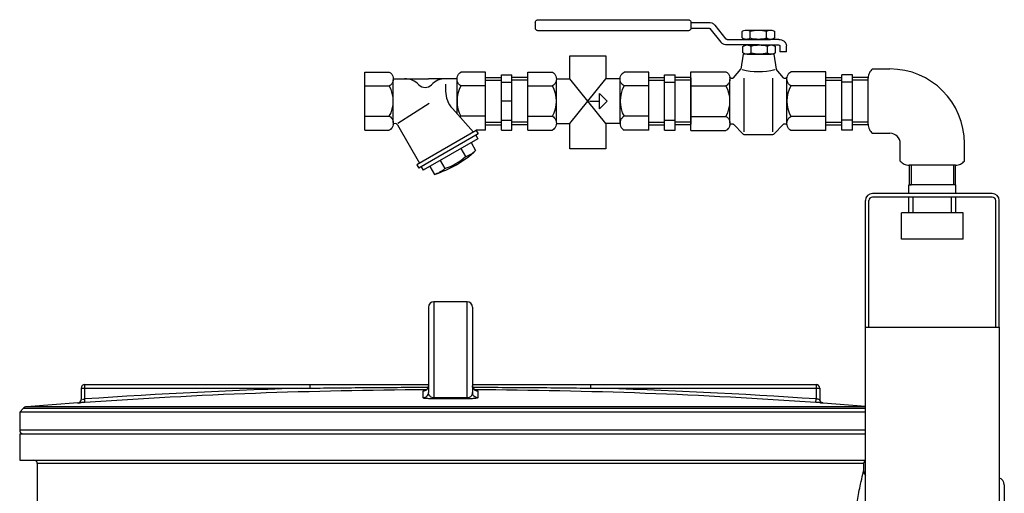
# Model space of a CAD drawing. Units: millimetres. Extents: x 8229 to 11885, y 10048 to 13253.
# Drawn here: x 10698 to 11258, y 12967 to 13236 of the extents above; entities that cross this region are included whole.
import ezdxf

# ---------------------------------------------------------------- set-up
doc = ezdxf.new("R2010")
doc.units = ezdxf.units.MM
doc.layers.add('anbauteile dünn', color=3, linetype='Continuous', lineweight=25)
doc.layers.add('körperlinien dünn', color=1, linetype='Continuous', lineweight=25)

msp = doc.modelspace()

# ---------------------------------------------------------------- linework, layer by layer
at = {"layer": 'anbauteile dünn'}
for p, q in [((10991.75, 13234.36), (10991.75, 13231.2)), ((10993.6, 13235.93), (11078.46, 13235.93)), ((11080.31, 13231.2), (11080.31, 13234.36)), ((11080.31, 13234.36), (11090.41, 13234.36)), ((11078.46, 13229.62), (10993.6, 13229.62)), ((11080.31, 13231.2), (11090.41, 13231.2)), ((11090.92, 13230.97), (11097.29, 13223.16)), ((11100.33, 13224.96), (11093.97, 13232.77)), ((11109.37, 13225.53), (11109.37, 13229.19)), ((11111.77, 13229.99), (11125.53, 13229.99)), ((11114.01, 13225.41), (11114.01, 13229.32)), ((11123.29, 13225.41), (11123.29, 13229.32)), ((11127.93, 13225.53), (11127.93, 13229.19)), ((11100.84, 13224.73), (11118.65, 13224.73)), ((11111.77, 13224.73), (11125.53, 13224.73)), ((11130.21, 13224.73), (11118.65, 13224.73)), ((11119.07, 13221.58), (11100.84, 13221.58)), ((11109.97, 13216.32), (11108.64, 13207.87)), ((11109.78, 13217.11), (11109.78, 13220.78)), ((11127.33, 13216.32), (11109.97, 13216.32)), ((11112.19, 13221.58), (11125.95, 13221.58)), ((11112.19, 13216.32), (11125.95, 13216.32)), ((11114.43, 13216.99), (11114.43, 13220.9)), ((11118.23, 13221.58), (11130.21, 13221.58)), ((11123.71, 13216.99), (11123.71, 13220.9)), ((11127.33, 13216.32), (11128.65, 13207.87)), ((11128.35, 13217.11), (11128.35, 13220.78)), ((11130.83, 13221.05), (11130.83, 13217.62)), ((11134.53, 13217.62), (11130.83, 13217.62)), ((11134.53, 13217.62), (11134.53, 13221.05)), ((10894.72, 13173.14), (10894.72, 13206.14)), ((10894.72, 13206.14), (10908.72, 13206.14)), ((10963.47, 13206.14), (10949.47, 13206.14)), ((10963.47, 13173.14), (10963.47, 13206.14)), ((10987.47, 13173.14), (10987.47, 13206.14)), ((10987.47, 13206.14), (11001.47, 13206.14)), ((11056.22, 13206.14), (11042.22, 13206.14)), ((11056.22, 13173.14), (11056.22, 13206.14)), ((11080.22, 13206.33), (11100.2, 13206.33)), ((11080.22, 13172.96), (11080.22, 13206.33)), ((11104.49, 13202.82), (11108.64, 13207.87)), ((11132.81, 13202.82), (11128.65, 13207.87)), ((11157.07, 13206.33), (11137.1, 13206.33)), ((11157.07, 13172.96), (11157.07, 13206.33)), ((11183.46, 13207.92), (11193.46, 13207.92)), ((10910.97, 13202.39), (10931.09, 13202.39)), ((10910.97, 13177.46), (10910.97, 13201.83)), ((10947.23, 13202.39), (10931.09, 13202.39)), ((10940.75, 13199.28), (10940.75, 13195.37)), ((10947.22, 13182.41), (10947.22, 13201.83)), ((10963.47, 13203.1), (10972.47, 13203.1)), ((10963.47, 13201.6), (10972.47, 13201.6)), ((10972.47, 13173.19), (10972.47, 13204.64)), ((10972.47, 13204.64), (10978.47, 13204.64)), ((10972.47, 13200.39), (10978.47, 13200.39)), ((10987.47, 13201.6), (10978.46, 13201.6)), ((10978.47, 13173.19), (10978.47, 13204.64)), ((10987.47, 13203.1), (10978.47, 13203.1)), ((11003.72, 13202.39), (11011.3, 13202.39)), ((11003.72, 13177.46), (11003.72, 13201.83)), ((11031.83, 13176.9), (11011.3, 13202.39)), ((11011.3, 13176.9), (11031.91, 13202.39)), ((11039.98, 13202.39), (11031.91, 13202.39)), ((11039.97, 13176.9), (11039.97, 13201.83)), ((11056.22, 13203.1), (11065.22, 13203.1)), ((11056.22, 13201.6), (11065.23, 13201.6)), ((11065.22, 13173.19), (11065.22, 13204.64)), ((11065.22, 13204.64), (11071.22, 13204.64)), ((11065.22, 13200.39), (11071.22, 13200.39)), ((11071.22, 13173.19), (11071.22, 13204.64)), ((11080.22, 13203.1), (11071.22, 13203.1)), ((11080.22, 13201.6), (11071.22, 13201.6)), ((11080.22, 13202.83), (11080.22, 13176.46)), ((11102.47, 13177.32), (11102.47, 13201.97)), ((11110.45, 13172.27), (11110.45, 13202.74)), ((11126.85, 13172.27), (11126.85, 13202.74)), ((11134.83, 13177.32), (11134.83, 13201.97)), ((11157.07, 13203.1), (11166.07, 13203.1)), ((11157.07, 13176.46), (11157.07, 13202.83)), ((11157.07, 13201.6), (11166.07, 13201.6)), ((11166.07, 13173.19), (11166.07, 13204.64)), ((11172.07, 13204.64), (11166.07, 13204.64)), ((11172.07, 13200.39), (11166.07, 13200.39)), ((11172.07, 13173.19), (11172.07, 13204.64)), ((11181.07, 13203.1), (11172.07, 13203.1)), ((11181.07, 13201.6), (11172.07, 13201.6)), ((11181.06, 13176.46), (11181.06, 13202.83)), ((10894.72, 13198.27), (10908.72, 13198.27)), ((10963.47, 13198.27), (10949.47, 13198.27)), ((10987.47, 13198.27), (11001.47, 13198.27)), ((11028.19, 13194.02), (11032.57, 13189.64)), ((11028.19, 13185.27), (11028.19, 13194.02)), ((11056.22, 13198.27), (11042.22, 13198.27)), ((11080.22, 13198.36), (11100.2, 13198.36)), ((11157.07, 13198.36), (11137.1, 13198.36)), ((10913.58, 13177.14), (10931.3, 13188.44)), ((10978.47, 13189.64), (10972.47, 13189.64)), ((11022.65, 13189.64), (11028.2, 13189.64)), ((11032.57, 13189.64), (11028.19, 13185.27)), ((10956.5, 13172), (10944.56, 13185.38)), ((10894.72, 13181.02), (10908.72, 13181.02)), ((10963.47, 13181.02), (10949.47, 13181.02)), ((10963.47, 13177.69), (10972.47, 13177.69)), ((10972.47, 13178.89), (10978.47, 13178.89)), ((10987.47, 13177.69), (10978.46, 13177.69)), ((10987.47, 13181.02), (11001.47, 13181.02)), ((11003.72, 13176.9), (11011.3, 13176.9)), ((11039.98, 13176.9), (11031.83, 13176.9)), ((11056.22, 13181.02), (11042.22, 13181.02)), ((11056.22, 13177.69), (11065.23, 13177.69)), ((11065.22, 13178.89), (11071.22, 13178.89)), ((11080.22, 13177.69), (11071.22, 13177.69)), ((11080.22, 13180.93), (11100.2, 13180.93)), ((11157.07, 13180.93), (11137.1, 13180.93)), ((11157.07, 13177.69), (11166.07, 13177.69)), ((11172.07, 13178.89), (11166.07, 13178.89)), ((11181.07, 13177.69), (11172.07, 13177.69)), ((10894.72, 13173.14), (10908.72, 13173.14)), ((10913.43, 13176.11), (10925.97, 13154.38)), ((10958.12, 13172.94), (10924.35, 13153.44)), ((10958.12, 13172.94), (10958.12, 13173.14)), ((10958.12, 13172.94), (10959.25, 13170.99)), ((10963.47, 13173.14), (10958.13, 13173.14)), ((10963.47, 13176.19), (10972.47, 13176.19)), ((10972.47, 13173.19), (10978.47, 13173.19)), ((10987.47, 13176.19), (10978.47, 13176.19)), ((10987.47, 13173.14), (11001.47, 13173.14)), ((11056.22, 13173.14), (11042.22, 13173.14)), ((11056.22, 13176.19), (11065.22, 13176.19)), ((11065.22, 13173.19), (11071.22, 13173.19)), ((11080.22, 13176.19), (11071.22, 13176.19)), ((11080.22, 13172.96), (11100.2, 13172.96)), ((11104.49, 13176.47), (11109.89, 13170.79)), ((11132.81, 13176.47), (11127.41, 13170.79)), ((11157.07, 13172.96), (11137.1, 13172.96)), ((11157.07, 13176.19), (11166.07, 13176.19)), ((11172.07, 13173.19), (11166.07, 13173.19)), ((11181.07, 13176.19), (11172.07, 13176.19)), ((11183.46, 13171.37), (11193.46, 13171.37)), ((10959.26, 13170.99), (10925.48, 13151.49)), ((10959.08, 13168.29), (10927.9, 13150.29)), ((10955.18, 13166.04), (10957.81, 13161.5)), ((10957.96, 13170.24), (10959.08, 13168.29)), ((11126.33, 13170.5), (11110.97, 13170.5)), ((10949.33, 13162.66), (10951.96, 13158.12)), ((11199.28, 13155.54), (11199.28, 13165.54)), ((11235.84, 13155.54), (11235.84, 13165.54)), ((10937.65, 13155.91), (10940.27, 13151.37)), ((10924.35, 13153.43), (10925.48, 13151.49)), ((10926.78, 13152.24), (10927.9, 13150.29)), ((10931.8, 13152.54), (10934.42, 13147.99)), ((11204.34, 13153.15), (11204.34, 13142.08)), ((11230.74, 13153.15), (11204.38, 13153.15)), ((11205.5, 13153.15), (11205.5, 13142.08)), ((11229.62, 13153.15), (11229.62, 13142.08)), ((11230.78, 13142.08), (11230.78, 13153.15)), ((11204.11, 13137.08), (11204.11, 13142.08)), ((11231.01, 13142.08), (11204.11, 13142.08)), ((11204.34, 13142.08), (11205.5, 13142.08)), ((11230.78, 13142.08), (11229.62, 13142.08)), ((11231.01, 13142.08), (11230.78, 13142.08)), ((11231.01, 13137.08), (11231.01, 13142.08)), ((11179.51, 13061.08), (11179.51, 13133.08)), ((11181.51, 13061.08), (11181.51, 13133.08)), ((11231.01, 13137.08), (11183.51, 13137.08)), ((11231.01, 13135.08), (11183.51, 13135.08)), ((11204.11, 13126.08), (11204.11, 13135.08)), ((11206.71, 13126.08), (11206.71, 13135.08)), ((11228.41, 13126.08), (11228.41, 13135.08)), ((11251.61, 13137.08), (11231.01, 13137.08)), ((11251.61, 13135.08), (11231.01, 13135.08)), ((11231.01, 13126.08), (11231.01, 13135.08)), ((11253.61, 13061.08), (11253.61, 13133.08)), ((11255.61, 13061.08), (11255.61, 13133.08)), ((11200.06, 13111.08), (11200.06, 13126.08)), ((11235.06, 13126.08), (11200.06, 13126.08)), ((11235.06, 13111.08), (11235.06, 13126.08)), ((11235.06, 13111.08), (11200.06, 13111.08)), ((11179.51, 12831.08), (11179.51, 13061.08)), ((11179.51, 13061.08), (11255.61, 13061.08)), ((11255.61, 13061.08), (11255.61, 12831.08))]:
    msp.add_line(p, q, dxfattribs=at)
for points in [[(10991.75, 13234.36, -0.11376), (10991.89, 13234.96, -0.10356), (10992.29, 13235.47, -0.091788), (10992.89, 13235.81, -0.084906), (10993.6, 13235.93)], [(11078.46, 13235.93, -0.084906), (11079.17, 13235.81, -0.091788), (11079.77, 13235.47, -0.10356), (11080.17, 13234.96, -0.11376), (11080.31, 13234.36)], [(11090.41, 13234.36, -0.084905), (11092.07, 13234.08, -0.091789), (11093.47, 13233.28, -0.04561), (11093.97, 13232.77)], [(10993.6, 13229.62, -0.084906), (10992.89, 13229.74, -0.091788), (10992.29, 13230.08, -0.10356), (10991.89, 13230.6, -0.11376), (10991.75, 13231.2)], [(11080.31, 13231.2, -0.11376), (11080.17, 13230.6, -0.10356), (11079.77, 13230.08, -0.091788), (11079.17, 13229.74, -0.084906), (11078.46, 13229.62)], [(11090.41, 13231.2, -0.084905), (11090.65, 13231.16, -0.091789), (11090.85, 13231.05, -0.045604), (11090.92, 13230.97)], [(11109.37, 13229.19, -0.081673), (11110.41, 13229.76, -0.084905), (11111.77, 13229.99, -0.084906), (11113.13, 13229.76, -0.066853), (11114.01, 13229.32)], [(11114.01, 13229.32, -0.073179), (11118.65, 13229.99, -0.073173), (11123.29, 13229.32)], [(11123.29, 13229.32, -0.066853), (11124.17, 13229.76, -0.084905), (11125.53, 13229.99, -0.084906), (11126.89, 13229.76, -0.081673), (11127.93, 13229.19)], [(11100.84, 13221.58, -0.084906), (11099.19, 13221.86, -0.091788), (11097.78, 13222.66, -0.045609), (11097.29, 13223.16)], [(11100.84, 13224.73, -0.084906), (11100.61, 13224.77, -0.091788), (11100.41, 13224.89, -0.045611), (11100.34, 13224.96)], [(11114.01, 13225.41, -0.066858), (11113.12, 13224.96, -0.084906), (11111.77, 13224.73, -0.084906), (11110.41, 13224.96, -0.081614), (11109.37, 13225.53)], [(11123.29, 13225.41, -0.073173), (11118.65, 13224.73, -0.073179), (11114.01, 13225.41)], [(11127.93, 13225.53, -0.081614), (11126.89, 13224.96, -0.084906), (11125.53, 13224.73, -0.084906), (11124.17, 13224.96, -0.066858), (11123.29, 13225.41)], [(11130.21, 13224.73, -0.084906), (11131.86, 13224.45, -0.091789), (11133.27, 13223.65, -0.10356), (11134.21, 13222.46, -0.11376), (11134.53, 13221.05)], [(11114.43, 13216.99, -0.066858), (11113.54, 13216.55, -0.084906), (11112.19, 13216.32, -0.084906), (11110.83, 13216.55, -0.081614), (11109.78, 13217.11)], [(11109.79, 13220.78, -0.081673), (11110.83, 13221.35, -0.084905), (11112.19, 13221.58, -0.084906), (11113.54, 13221.35, -0.066853), (11114.43, 13220.9)], [(11114.43, 13220.9, -0.073179), (11119.07, 13221.58, -0.073173), (11123.71, 13220.9)], [(11123.71, 13216.99, -0.073173), (11119.07, 13216.32, -0.073179), (11114.43, 13216.99)], [(11123.71, 13220.9, -0.066853), (11124.59, 13221.35, -0.084905), (11125.95, 13221.58, -0.084906), (11127.31, 13221.35, -0.081673), (11128.35, 13220.78)], [(11128.35, 13217.11, -0.081614), (11127.31, 13216.55, -0.084906), (11125.95, 13216.32, -0.084906), (11124.59, 13216.55, -0.066858), (11123.71, 13216.99)], [(11130.21, 13221.58, -0.084905), (11130.44, 13221.54, -0.091789), (11130.64, 13221.42, -0.10356), (11130.78, 13221.25, -0.11376), (11130.83, 13221.05)], [(10908.72, 13206.14, -0.088016), (10909.81, 13205.29, -0.094509), (10910.67, 13203.87, -0.089902), (10910.97, 13202.21, -0.089902), (10910.67, 13200.54, -0.094509), (10909.81, 13199.12, -0.088016), (10908.72, 13198.27)], [(10949.47, 13198.27, -0.088016), (10948.37, 13199.12, -0.094509), (10947.52, 13200.54, -0.089902), (10947.22, 13202.21, -0.089902), (10947.52, 13203.87, -0.094509), (10948.37, 13205.29, -0.088016), (10949.47, 13206.14)], [(11001.47, 13206.14, -0.088016), (11002.56, 13205.29, -0.094509), (11003.42, 13203.87, -0.089902), (11003.72, 13202.21, -0.089902), (11003.42, 13200.54, -0.094509), (11002.56, 13199.12, -0.088016), (11001.47, 13198.27)], [(11042.22, 13198.27, -0.088016), (11041.13, 13199.12, -0.094509), (11040.27, 13200.54, -0.089902), (11039.97, 13202.21, -0.089902), (11040.27, 13203.87, -0.094509), (11041.13, 13205.29, -0.088016), (11042.22, 13206.14)], [(11100.2, 13206.33, -0.088016), (11101.3, 13205.46, -0.094509), (11102.17, 13204.03, -0.089902), (11102.47, 13202.35, -0.089902), (11102.17, 13200.66, -0.094509), (11101.3, 13199.23, -0.088016), (11100.2, 13198.37)], [(11137.1, 13198.37, -0.088016), (11136, 13199.23, -0.094509), (11135.13, 13200.66, -0.089902), (11134.83, 13202.35, -0.089902), (11135.13, 13204.03, -0.094509), (11136, 13205.46, -0.088016), (11137.1, 13206.33)], [(11183.46, 13207.92, 0.093895), (11181.75, 13205.7, 0.116112), (11181.06, 13202.83, 0.00279), (11181.06, 13202.76, 0.07838)], [(11104.49, 13202.82, -0.057493), (11104.21, 13202.64, -0.115055), (11103.63, 13202.5, -0.115055), (11103.05, 13202.64, -0.10388), (11102.56, 13203.03, -0.045917), (11102.37, 13203.3)], [(11134.93, 13203.3, -0.045917), (11134.74, 13203.03, -0.10388), (11134.25, 13202.64, -0.115055), (11133.67, 13202.5, -0.115055), (11133.09, 13202.64, -0.057493), (11132.81, 13202.82)], [(10908.72, 13181.02, -0.088016), (10909.81, 13180.17, -0.094509), (10910.67, 13178.75, -0.089902), (10910.97, 13177.08, -0.089902), (10910.67, 13175.41, -0.094509), (10909.81, 13174, -0.088016), (10908.72, 13173.15)], [(11001.47, 13181.02, -0.088016), (11002.56, 13180.17, -0.094509), (11003.42, 13178.75, -0.089902), (11003.72, 13177.08, -0.089902), (11003.42, 13175.41, -0.094509), (11002.56, 13174, -0.088016), (11001.47, 13173.15)], [(11042.22, 13181.02, 0.088016), (11041.13, 13180.17, 0.094509), (11040.27, 13178.75, 0.089902), (11039.97, 13177.08, 0.089902), (11040.27, 13175.41, 0.094509), (11041.13, 13174, 0.088016), (11042.22, 13173.15)], [(11100.2, 13180.92, -0.088016), (11101.3, 13180.06, -0.094509), (11102.17, 13178.63, -0.089902), (11102.47, 13176.94, -0.089902), (11102.17, 13175.26, -0.094509), (11101.3, 13173.83, -0.088016), (11100.2, 13172.96)], [(11137.1, 13172.96, -0.088016), (11136, 13173.83, -0.094509), (11135.13, 13175.26, -0.089902), (11134.83, 13176.94, -0.089902), (11135.13, 13178.63, -0.094509), (11136, 13180.06, -0.088016), (11137.1, 13180.92)], [(11102.38, 13176, -0.046001), (11102.56, 13176.26, -0.103751), (11103.05, 13176.65, -0.114525), (11103.63, 13176.79, -0.114525), (11104.21, 13176.65, -0.057368), (11104.49, 13176.47)], [(11132.81, 13176.47, -0.057368), (11133.09, 13176.65, -0.114525), (11133.67, 13176.79, -0.114525), (11134.24, 13176.65, -0.103751), (11134.73, 13176.26, -0.046001), (11134.92, 13176)], [(11181.06, 13176.55, 0.003513), (11181.06, 13176.46, 0.116112), (11181.75, 13173.59, 0.093887), (11183.46, 13171.37)], [(11110.97, 13170.5, -0.084906), (11110.26, 13170.62, -0.052634), (11109.89, 13170.79)], [(11127.41, 13170.79, -0.052634), (11127.04, 13170.62, -0.084906), (11126.33, 13170.5)], [(11199.28, 13155.54, 0.093895), (11201.5, 13153.84, 0.116112), (11204.38, 13153.15, 0.00279), (11204.45, 13153.15, 0.07838)], [(11230.65, 13153.15, 0.003513), (11230.74, 13153.15, 0.116112), (11233.62, 13153.84, 0.093887), (11235.84, 13155.54)]]:
    msp.add_lwpolyline(points, format="xyb", dxfattribs=at)
for points in [[(11011.3, 13202.39), (11011.3, 13215.31), (11031.83, 13215.31), (11031.83, 13202.29)], [(11031.83, 13176.9), (11031.83, 13162.51), (11011.3, 13162.51), (11011.3, 13176.9)]]:
    msp.add_lwpolyline(points, dxfattribs=at)
for centre, radius, start, end in [((11118.65, 13240.98), 34.59, 254.3655, 285.5276), ((11193.46, 13165.54), 42.38, 0, 90), ((10917.39, 13191.14), 11.25, 43.9625, 90), ((10940.79, 13191.14), 11.25, 90, 136.0375), ((10893.31, 13189.64), 17.66, 330.7585, 29.2415), ((10929.09, 13202.42), 5, 223.9555, 316.0445), ((10955.75, 13195.37), 15, 180, 221.7505), ((10964.87, 13189.64), 17.66, 150.7585, 209.2415), ((10986.06, 13189.64), 17.66, 330.7585, 29.2415), ((11057.63, 13189.64), 17.66, 150.7585, 209.2415), ((11084.62, 13189.64), 17.85, 330.7585, 29.2415), ((11152.68, 13189.64), 17.85, 150.7585, 209.2415), ((10912.07, 13175.32), 1.58, 29.9977, 146.0236), ((10951.16, 13177.46), 3.95, 115.4471, 126.6415), ((11193.46, 13165.54), 5.83, 0, 90), ((10916.11, 13206.71), 61.5, 287.3198, 312.6806), ((10947.38, 13172.79), 15.37, 287.3194, 312.6807), ((10931.11, 13180.73), 30.76, 287.3217, 312.6785), ((10929.85, 13162.67), 15.37, 287.3192, 312.6805), ((11183.51, 13133.08), 4, 90, 180), ((11183.51, 13133.08), 2, 90, 180), ((11251.61, 13133.08), 4, 0, 90), ((11251.61, 13133.08), 2, 0, 90)]:
    msp.add_arc(centre, radius, start, end, dxfattribs=at)
at = {"layer": 'körperlinien dünn'}
for p, q in [((10930.99, 13072.55), (10930.99, 13024.01)), ((10933.99, 13075.55), (10933.99, 13020.9)), ((10952.99, 13075.55), (10933.99, 13075.55)), ((10952.99, 13020.9), (10952.99, 13075.55)), ((10955.99, 13072.55), (10955.99, 13024.01)), ((10733.49, 13026.45), (10733.49, 13020.03)), ((10733.49, 13026.45), (10863.68, 13026.45)), ((10735.49, 13020.3), (10735.49, 13028.45)), ((10735.49, 13028.45), (10930.99, 13028.45)), ((10863.68, 13026.45), (10863.68, 13028.45)), ((10955.99, 13028.45), (11151.49, 13028.45)), ((11023.3, 13026.45), (11023.3, 13028.45)), ((11023.3, 13026.45), (11153.49, 13026.45)), ((11151.49, 13028.45), (11151.49, 13020.3)), ((11153.49, 13026.45), (11153.49, 13020.03)), ((10735.63, 13018.3), (10735.49, 13020.3)), ((10928, 13021.01), (10928, 13024.85)), ((10928.43, 13024.89), (10928.61, 13024.92)), ((10958.97, 13024.85), (10958.97, 13021.01)), ((11151.35, 13018.3), (11151.49, 13020.3)), ((10700.45, 13014.89), (10698.49, 13012.76)), ((11179.51, 13014.89), (10700.45, 13014.89)), ((10731.6, 13018.05), (10702.42, 13015.84)), ((11179.51, 13015.84), (10702.42, 13015.84)), ((10731.63, 13018.04), (10731.63, 13018.06)), ((11155.35, 13018.06), (11155.35, 13018.04)), ((11155.38, 13018.05), (11179.51, 13016.23)), ((10698.49, 13012.76), (10698.49, 13002.52)), ((11179.51, 13012.76), (10698.49, 13012.76)), ((11179.51, 13002.52), (10698.49, 13002.52)), ((10698.49, 13000.52), (10698.49, 12985.52)), ((10698.49, 13000.52), (11179.51, 13000.52)), ((10698.49, 12985.52), (11179.51, 12985.52)), ((10708.49, 12983.52), (10708.49, 12942.91)), ((11178.49, 12983.52), (10708.49, 12983.52)), ((11178.49, 12983.52), (11178.49, 12979.52)), ((11258.49, 12971.52), (11258.49, 12869.52))]:
    msp.add_line(p, q, dxfattribs=at)
for points in [[(10929.49, 13025.25), (10929.98, 13025.6), (10930.41, 13026.07), (10930.74, 13026.66), (10930.94, 13027.34), (10930.99, 13027.85)], [(10955.99, 13027.85), (10956.02, 13027.4), (10956.2, 13026.74), (10956.51, 13026.17), (10956.9, 13025.7), (10957.36, 13025.33)], [(10928.61, 13024.92), (10929, 13025.03), (10929.49, 13025.25)], [(10934, 13020.37), (10934, 13020.45), (10933.99, 13020.63), (10933.99, 13020.9)], [(10952.98, 13020.37), (10952.98, 13020.45), (10952.99, 13020.63), (10952.99, 13020.9)], [(10957.36, 13025.33), (10957.83, 13025.09), (10958.24, 13024.95), (10958.5, 13024.9), (10958.55, 13024.89)]]:
    msp.add_lwpolyline(points, dxfattribs=at)
for centre, radius, start, end in [((10933.99, 13072.55), 3, 90, 180), ((10952.99, 13072.55), 3, 0, 90), ((10735.49, 13026.45), 2, 90, 180), ((10943.49, 10025.55), 3001.96, 91.52344, 93.97309), ((10943.49, 10025.55), 3001.96, 86.02691, 88.47656), ((11151.49, 13026.45), 2, 0, 90), ((10731.49, 13020.05), 2, 274.0496, 0), ((10943.49, 10025.55), 2999.97, 90.26057, 93.97309), ((10943.49, 10025.55), 2999.97, 86.02691, 89.73941), ((11155.49, 13020.05), 2, 180, 265.9504), ((10702.66, 13012.85), 3, 94.6091, 137.3159), ((10700.49, 13002.52), 2, 180, 247.5004), ((10706.49, 12983.52), 2, 0, 90), ((11180.49, 12983.52), 2, 119.2569, 180), ((11182.49, 12979.52), 4, 179.9782, 221.9102), ((11254.49, 12971.52), 4, 0, 73.7018)]:
    msp.add_arc(centre, radius, start, end, dxfattribs=at)
for points, knots in [([(10863.68, 13026.45), (10868.76, 13026.52), (10879.37, 13026.64), (10895.9, 13026.8), (10913.2, 13026.91), (10924.98, 13026.95), (10930.83, 13026.97)], [0, 0, 0, 0, 15.252023, 31.815732, 49.606199, 67.157103, 67.157103, 67.157103, 67.157103]), ([(10930.07, 13025.69), (10930.09, 13025.7), (10930.12, 13025.74), (10930.16, 13025.78), (10930.18, 13025.8)], [0, 0, 0, 0, 0.0616971, 0.157383, 0.157383, 0.157383, 0.157383]), ([(10930.75, 13026.69), (10930.76, 13026.69), (10930.91, 13027.06), (10930.99, 13027.46), (10930.99, 13027.85)], [0, 0, 0, 0, 0.019441, 1.185936, 1.185936, 1.185936, 1.185936]), ([(10956.23, 13026.67), (10956.23, 13026.68), (10956.07, 13027.05), (10955.99, 13027.46), (10955.99, 13027.85)], [0, 0, 0, 0, 0.038992, 1.205491, 1.205491, 1.205491, 1.205491]), ([(10956.14, 13026.97), (10960.97, 13026.96), (10972.09, 13026.92), (10989.11, 13026.82), (11006.66, 13026.66), (11017.93, 13026.52), (11023.3, 13026.45)], [0, 0, 0, 0, 14.491636, 33.362684, 51.046185, 67.159413, 67.159413, 67.159413, 67.159413]), ([(10956.88, 13025.72), (10956.87, 13025.72), (10956.6, 13025.99), (10956.38, 13026.32), (10956.23, 13026.67)], [0, 0, 0, 0, 0.020635, 1.148935, 1.148935, 1.148935, 1.148935]), ([(10731.63, 13018.04), (10731.96, 13018.06), (10732.62, 13018.28), (10733.32, 13019.03), (10733.49, 13019.7), (10733.49, 13020.03)], [0, 0, 0, 0, 0.989691, 1.97938, 2.969066, 2.969066, 2.969066, 2.969066]), ([(10928, 13021.01), (10928.39, 13021.01), (10929.18, 13021.17), (10930.17, 13021.84), (10930.83, 13022.83), (10930.99, 13023.62), (10930.99, 13024.01)], [0, 0, 0, 0, 1.166675, 2.332876, 3.498409, 4.663472, 4.663472, 4.663472, 4.663472]), ([(10934, 13020.37), (10933.68, 13020.37), (10933.04, 13020.37), (10932.12, 13020.4), (10930.99, 13020.43), (10929.85, 13020.65), (10928, 13020.41), (10928, 13021.01)], [0, 0, 0, 0, 0.953824, 1.908361, 2.788397, 4.253437, 6.059101, 6.059101, 6.059101, 6.059101]), ([(10933.99, 13020.9), (10933.67, 13020.9), (10933.02, 13021), (10932.18, 13021.45), (10931.53, 13022.13), (10931.09, 13023), (10930.99, 13023.66), (10930.99, 13024.01)], [0, 0, 0, 0, 0.967359, 1.906723, 2.812876, 3.74869, 4.786454, 4.786454, 4.786454, 4.786454]), ([(10943.49, 13020.92), (10942.43, 13020.92), (10940.32, 13020.92), (10937.16, 13020.91), (10935.04, 13020.91), (10933.99, 13020.9)], [0, 0, 0, 0, 3.166251, 6.333532, 9.500018, 9.500018, 9.500018, 9.500018]), ([(10943.49, 13020.39), (10942.43, 13020.39), (10940.33, 13020.39), (10937.16, 13020.38), (10935.05, 13020.37), (10934, 13020.37)], [0, 0, 0, 0, 3.163025, 6.327283, 9.490528, 9.490528, 9.490528, 9.490528]), ([(10952.99, 13020.9), (10951.93, 13020.91), (10949.82, 13020.91), (10946.66, 13020.92), (10944.54, 13020.92), (10943.49, 13020.92)], [0, 0, 0, 0, 3.166385, 6.333637, 9.500018, 9.500018, 9.500018, 9.500018]), ([(10952.98, 13020.37), (10951.92, 13020.37), (10949.82, 13020.38), (10946.65, 13020.39), (10944.54, 13020.39), (10943.49, 13020.39)], [0, 0, 0, 0, 3.163203, 6.327384, 9.490528, 9.490528, 9.490528, 9.490528]), ([(10958.97, 13021.01), (10958.97, 13020.65), (10957.87, 13020.69), (10957, 13020.5), (10955.86, 13020.44), (10954.82, 13020.39), (10953.84, 13020.37), (10953.27, 13020.37), (10952.98, 13020.37)], [0, 0, 0, 0, 1.078607, 2.039379, 3.138628, 4.339868, 5.199219, 6.069152, 6.069152, 6.069152, 6.069152]), ([(10955.99, 13024.01), (10955.99, 13023.67), (10955.9, 13023.05), (10955.49, 13022.19), (10954.88, 13021.52), (10954.02, 13021.02), (10953.35, 13020.9), (10952.99, 13020.9)], [0, 0, 0, 0, 0.999988, 1.840854, 2.815277, 3.694544, 4.785817, 4.785817, 4.785817, 4.785817]), ([(10958.97, 13021.01), (10958.58, 13021.01), (10957.8, 13021.17), (10956.81, 13021.84), (10956.14, 13022.83), (10955.99, 13023.62), (10955.99, 13024.01)], [0, 0, 0, 0, 1.166674, 2.332874, 3.498408, 4.663472, 4.663472, 4.663472, 4.663472]), ([(11153.49, 13020.03), (11153.48, 13019.57), (11152.55, 13020.28), (11151.9, 13020.21), (11151.87, 13020.13)], [0, 0, 0, 0, 1.390765, 1.645567, 1.645567, 1.645567, 1.645567]), ([(11155.35, 13018.04), (11155.02, 13018.06), (11154.36, 13018.28), (11153.66, 13019.03), (11153.49, 13019.7), (11153.49, 13020.03)], [0, 0, 0, 0, 0.989707, 1.979394, 2.969066, 2.969066, 2.969066, 2.969066]), ([(10735.63, 13018.3), (10735.22, 13018.27), (10734.39, 13018.17), (10733.27, 13018.31), (10731.64, 13017.49), (10731.63, 13018.04)], [0, 0, 0, 0, 1.238299, 2.357202, 4.006035, 4.006035, 4.006035, 4.006035]), ([(11155.35, 13018.04), (11155.29, 13017.49), (11153.73, 13018.31), (11152.59, 13018.17), (11151.76, 13018.27), (11151.35, 13018.3)], [0, 0, 0, 0, 1.649487, 2.764248, 4.006035, 4.006035, 4.006035, 4.006035]), ([(11178.04, 12863.41), (11177.59, 12865.3), (11176.47, 12870.31), (11174.69, 12879.43), (11172.88, 12891.45), (11171.54, 12905.46), (11171.05, 12920.46), (11171.53, 12935.46), (11172.87, 12949.49), (11174.68, 12961.52), (11176.46, 12970.68), (11177.58, 12975.71), (11178.03, 12977.62)], [0, 0, 0, 0, 5.846334, 15.381434, 27.876696, 42.292739, 57.5796, 72.869759, 87.299757, 99.814527, 109.373075, 115.27159, 115.27159, 115.27159, 115.27159])]:
    msp.add_open_spline(points, degree=3, knots=knots, dxfattribs=at)
for points in [[(10929.15, 13025.08), (10929.49, 13025.22), (10929.81, 13025.43), (10930.07, 13025.69)], [(10930.18, 13025.8), (10930.42, 13026.06), (10930.62, 13026.36), (10930.75, 13026.69)], [(10957.83, 13025.08), (10957.48, 13025.23), (10957.15, 13025.45), (10956.88, 13025.72)], [(10735.49, 13020.3), (10735.1, 13020.24), (10734.35, 13019.72), (10734.31, 13020.11)], [(10928, 13024.85), (10928.39, 13024.85), (10928.79, 13024.93), (10929.15, 13025.08)], [(10928, 13024.85), (10928, 13025.02), (10928.32, 13025.02), (10928.48, 13024.99)], [(10958.97, 13024.85), (10958.58, 13024.85), (10958.19, 13024.93), (10957.83, 13025.08)], [(10958.49, 13024.99), (10958.65, 13025.02), (10958.97, 13025.02), (10958.97, 13024.85)], [(11178.03, 12977.62), (11178.18, 12978.26), (11178.33, 12978.89), (11178.49, 12979.52)]]:
    msp.add_open_spline(points, degree=3, dxfattribs=at)

doc.saveas('drawing.dxf')
